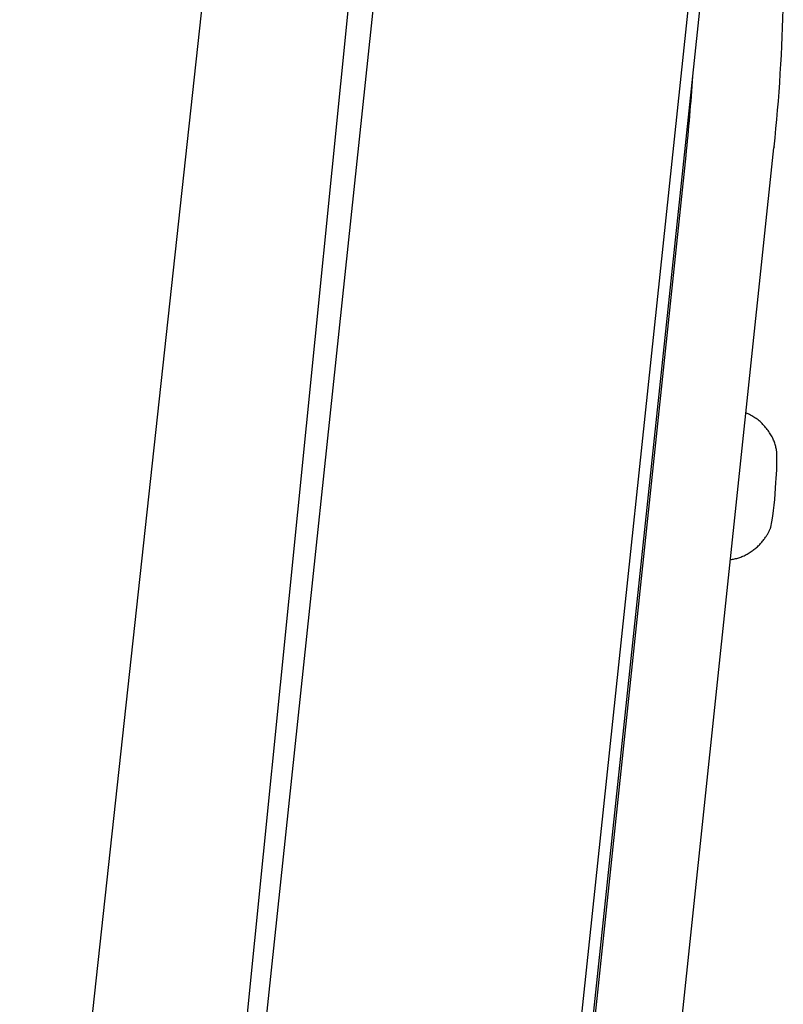
# Model space of a CAD drawing. Extents: x -160 to 8813, y 23 to 3132.
# Drawn here: x 2870 to 2957, y 2618 to 2729 of the extents above; entities that cross this region are included whole.
import ezdxf

# ---------------------------------------------------------------- set-up
doc = ezdxf.new("R2010")
doc.units = 0

msp = doc.modelspace()

# ---------------------------------------------------------------- linework, layer by layer
at = {"color": 0, "linetype": 'Continuous'}
for p, q in [((2886.77, 2157.93), (2955.85, 2811.26)), ((2881.87, 2461.21), (2917.6, 2799.16)), ((2897.42, 2790.12), (2870.37, 2541.29)), ((2917.02, 2456.59), (2950.14, 2769.81)), ((2876.03, 2416.39), (2910.98, 2764.8)), ((2936.53, 2533.59), (2955.7, 2714.93)), ((2955.71, 2715.03), (2955.7, 2714.93)), ((2945.74, 2714.06), (2926.57, 2532.73))]:
    msp.add_line(p, q, dxfattribs=at)
for points in [[(2955.98, 2680.79), (2955.95, 2680.9), (2955.92, 2681.02), (2955.89, 2681.13), (2955.86, 2681.25), (2955.83, 2681.36), (2955.79, 2681.48), (2955.75, 2681.6), (2955.71, 2681.72), (2955.66, 2681.84), (2955.6, 2681.96), (2955.55, 2682.08), (2955.48, 2682.2), (2955.42, 2682.32), (2955.35, 2682.44), (2955.27, 2682.56), (2955.2, 2682.68), (2955.11, 2682.8), (2955.03, 2682.92), (2954.94, 2683.04), (2954.85, 2683.16), (2954.75, 2683.28), (2954.65, 2683.39), (2954.55, 2683.5), (2954.45, 2683.61), (2954.35, 2683.72), (2954.24, 2683.82), (2954.13, 2683.93), (2954.02, 2684.02), (2953.9, 2684.12), (2953.79, 2684.21), (2953.67, 2684.29), (2953.55, 2684.37), (2953.43, 2684.45), (2953.3, 2684.53), (2953.18, 2684.6), (2953.05, 2684.67), (2952.92, 2684.73), (2952.79, 2684.8), (2952.66, 2684.86), (2952.53, 2684.93)], [(2950.77, 2668.32), (2950.89, 2668.34), (2951.01, 2668.36), (2951.13, 2668.38), (2951.24, 2668.41), (2951.36, 2668.43), (2951.48, 2668.46), (2951.6, 2668.49), (2951.72, 2668.53), (2951.84, 2668.56), (2951.95, 2668.61), (2952.07, 2668.66), (2952.19, 2668.71), (2952.31, 2668.76), (2952.42, 2668.82), (2952.54, 2668.88), (2952.66, 2668.94), (2952.77, 2669.01), (2952.89, 2669.08), (2953, 2669.15), (2953.11, 2669.22), (2953.22, 2669.3), (2953.33, 2669.37), (2953.43, 2669.45), (2953.54, 2669.53), (2953.64, 2669.62), (2953.73, 2669.7), (2953.83, 2669.78), (2953.92, 2669.87), (2954.01, 2669.95), (2954.09, 2670.04), (2954.18, 2670.13), (2954.26, 2670.22), (2954.33, 2670.31), (2954.41, 2670.4), (2954.48, 2670.49), (2954.55, 2670.58), (2954.62, 2670.66), (2954.68, 2670.75), (2954.74, 2670.84), (2954.8, 2670.92), (2954.85, 2671), (2954.9, 2671.09), (2954.95, 2671.16), (2955, 2671.24), (2955.04, 2671.32), (2955.08, 2671.39), (2955.11, 2671.46), (2955.15, 2671.53), (2955.18, 2671.6), (2955.21, 2671.66), (2955.24, 2671.72), (2955.26, 2671.79), (2955.29, 2671.85), (2955.31, 2671.91), (2955.34, 2671.97), (2955.36, 2672.03)]]:
    msp.add_lwpolyline(points, dxfattribs=at)
for centre, radius, start, end in [((2765.66, 2735.33), 191.13, 353.903, 358.8998), ((2676.96, 2741.81), 270.22, 354.1071, 356.0131), ((2933.03, 2679.49), 23, 353.8717, 3.3734), ((2922.21, 2678.14), 33.71, 349.461, 358.1179)]:
    msp.add_arc(centre, radius, start, end, dxfattribs=at)

doc.saveas('drawing.dxf')
